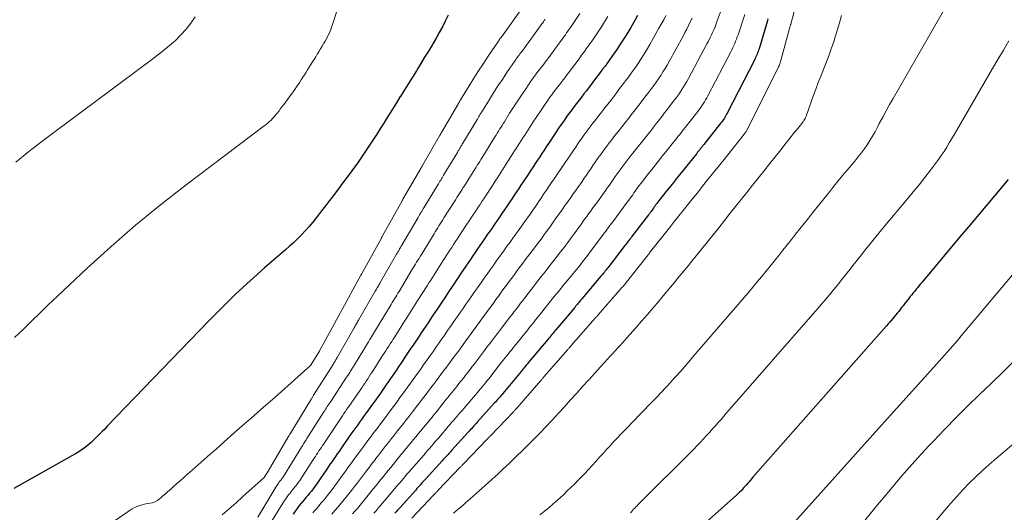
# Model space of a CAD drawing. Units: feet. Extents: x 1930000 to 1935027, y 560000 to 565009.
# Drawn here: x 1930772 to 1930877, y 561505 to 561558 of the extents above; entities that cross this region are included whole.
import ezdxf

# ---------------------------------------------------------------- set-up
doc = ezdxf.new("R2010")
doc.units = ezdxf.units.FT
doc.header["$LTSCALE"] = 100
doc.header["$MEASUREMENT"] = 0
doc.layers.add('CONTOUR INDEX', color=32, linetype='Continuous', lineweight=25)
doc.layers.add('CONTOUR INTERMEDIATE', color=40, linetype='Continuous', lineweight=15)

msp = doc.modelspace()

# ---------------------------------------------------------------- linework, layer by layer
at = {"layer": 'CONTOUR INDEX', "flags": 128}
for points, elevation in [([(1930817.74, 561558.87), (1930817.44, 561558.25), (1930817.13, 561557.63), (1930816.8, 561557.01), (1930816.46, 561556.41), (1930816.11, 561555.81), (1930816.03, 561555.67), (1930815.63, 561555.01), (1930815.23, 561554.35), (1930814.83, 561553.69), (1930814.42, 561553.03), (1930814.35, 561552.91), (1930813.92, 561552.22), (1930813.49, 561551.53), (1930813.06, 561550.84), (1930812.63, 561550.15), (1930812.61, 561550.12), (1930812.19, 561549.45), (1930811.77, 561548.78), (1930811.35, 561548.1), (1930810.93, 561547.43), (1930810.91, 561547.39), (1930810.49, 561546.74), (1930810.08, 561546.09), (1930809.66, 561545.44), (1930809.24, 561544.79), (1930808.81, 561544.14), (1930808.37, 561543.5), (1930807.93, 561542.87), (1930807.48, 561542.24), (1930807.33, 561542.04), (1930806.88, 561541.43), (1930806.42, 561540.82), (1930805.96, 561540.21), (1930805.5, 561539.6), (1930805.43, 561539.51), (1930805, 561538.95), (1930804.57, 561538.39), (1930804.15, 561537.83), (1930803.72, 561537.27), (1930803.59, 561537.1), (1930803.21, 561536.63), (1930802.83, 561536.17), (1930802.43, 561535.73), (1930802.03, 561535.29), (1930801.6, 561534.87), (1930801.17, 561534.45), (1930800.73, 561534.05), (1930800.29, 561533.65), (1930798.04, 561531.71), (1930796.49, 561530.33), (1930794.96, 561528.92), (1930793.48, 561527.47), (1930792.01, 561525.99), (1930781.15, 561514.68), (1930780.87, 561514.39), (1930780.6, 561514.11), (1930780.32, 561513.82), (1930780.04, 561513.54), (1930779.75, 561513.26), (1930779.46, 561512.99), (1930779.16, 561512.74), (1930778.85, 561512.49), (1930778.79, 561512.44), (1930778.44, 561512.19), (1930778.08, 561511.94), (1930777.72, 561511.71), (1930777.34, 561511.49), (1930771.1, 561507.98)], 1120), ([(1930838.1, 561558.86), (1930837.8, 561558.32), (1930837.36, 561557.57), (1930837.04, 561557.03), (1930836.72, 561556.5), (1930836.38, 561555.98), (1930836.05, 561555.46), (1930835.83, 561555.13), (1930835.59, 561554.78), (1930835.35, 561554.43), (1930835.1, 561554.08), (1930834.85, 561553.74), (1930834.6, 561553.4), (1930834.34, 561553.06), (1930834.09, 561552.72), (1930833.83, 561552.38), (1930833.38, 561551.77), (1930833.12, 561551.43), (1930832.86, 561551.09), (1930832.6, 561550.75), (1930832.34, 561550.41), (1930832.08, 561550.07), (1930831.81, 561549.73), (1930831.55, 561549.4), (1930831.29, 561549.06), (1930831.02, 561548.71), (1930830.77, 561548.37), (1930830.51, 561548.02), (1930830.27, 561547.67), (1930830.03, 561547.32), (1930829.69, 561546.83), (1930829.36, 561546.34), (1930829.03, 561545.85), (1930828.71, 561545.35), (1930828.53, 561545.08), (1930828.29, 561544.72), (1930828.06, 561544.36), (1930827.82, 561544), (1930827.59, 561543.64), (1930827.35, 561543.29), (1930827.11, 561542.93), (1930826.88, 561542.57), (1930826.64, 561542.21), (1930826.27, 561541.66), (1930826.04, 561541.3), (1930825.8, 561540.95), (1930825.57, 561540.59), (1930825.33, 561540.23), (1930825.09, 561539.87), (1930824.86, 561539.52), (1930824.62, 561539.16), (1930824.38, 561538.81), (1930824.03, 561538.29), (1930823.78, 561537.92), (1930823.52, 561537.55), (1930823.27, 561537.18), (1930823.01, 561536.81), (1930822.76, 561536.44), (1930822.5, 561536.07), (1930822.25, 561535.7), (1930821.99, 561535.34), (1930821.66, 561534.85), (1930821.4, 561534.48), (1930821.15, 561534.12), (1930820.89, 561533.75), (1930820.64, 561533.38), (1930820.39, 561533), (1930820.14, 561532.63), (1930819.89, 561532.26), (1930819.64, 561531.89), (1930819.09, 561531.08), (1930818.85, 561530.71), (1930818.6, 561530.34), (1930818.36, 561529.97), (1930818.11, 561529.6), (1930817.87, 561529.23), (1930817.62, 561528.86), (1930817.38, 561528.5), (1930817.13, 561528.13), (1930816.56, 561527.27), (1930816.32, 561526.91), (1930816.08, 561526.54), (1930815.84, 561526.18), (1930815.6, 561525.82), (1930815.36, 561525.45), (1930815.11, 561525.09), (1930814.87, 561524.73), (1930814.63, 561524.36), (1930813.98, 561523.39), (1930813.76, 561523.07), (1930813.54, 561522.75), (1930813.32, 561522.42), (1930813.11, 561522.1), (1930812.89, 561521.77), (1930812.67, 561521.45), (1930812.45, 561521.13), (1930812.23, 561520.8), (1930811.49, 561519.72), (1930811.28, 561519.4), (1930811.06, 561519.09), (1930810.85, 561518.78), (1930810.63, 561518.46), (1930810.41, 561518.15), (1930810.19, 561517.84), (1930809.97, 561517.53), (1930809.74, 561517.22), (1930808.87, 561516.01), (1930808.66, 561515.72), (1930808.46, 561515.43), (1930808.25, 561515.14), (1930808.04, 561514.85), (1930807.83, 561514.55), (1930807.63, 561514.26), (1930807.42, 561513.97), (1930807.21, 561513.68), (1930806.22, 561512.26), (1930806.04, 561511.99), (1930805.85, 561511.72), (1930805.66, 561511.45), (1930805.47, 561511.17), (1930805.28, 561510.9), (1930805.09, 561510.63), (1930804.91, 561510.36), (1930804.72, 561510.08), (1930803.61, 561508.46), (1930803.43, 561508.21), (1930803.25, 561507.96), (1930803.06, 561507.72), (1930802.87, 561507.48), (1930802.67, 561507.25), (1930802.48, 561507.01), (1930802.28, 561506.78), (1930802.09, 561506.54), (1930802, 561506.44), (1930801.77, 561506.15), (1930801.54, 561505.85), (1930801.32, 561505.55), (1930801.11, 561505.25)], 1100), ([(1930852.1, 561558.47), (1930852.06, 561558.33), (1930852.02, 561558.18), (1930851.14, 561555.27), (1930851.09, 561555.12), (1930851.04, 561554.98), (1930850.99, 561554.83), (1930850.93, 561554.68), (1930850.87, 561554.54), (1930850.81, 561554.4), (1930850.74, 561554.26), (1930850.68, 561554.12), (1930847.73, 561548.35), (1930847.65, 561548.22), (1930847.58, 561548.08), (1930847.5, 561547.95), (1930847.42, 561547.81), (1930847.33, 561547.68), (1930847.24, 561547.56), (1930847.15, 561547.43), (1930847.05, 561547.31), (1930845.22, 561544.98), (1930845.12, 561544.86), (1930845.03, 561544.74), (1930844.93, 561544.62), (1930844.83, 561544.5), (1930844.74, 561544.38), (1930844.64, 561544.26), (1930844.55, 561544.14), (1930844.45, 561544.02), (1930843.52, 561542.85), (1930842.96, 561542.15), (1930842.4, 561541.45), (1930841.84, 561540.75), (1930841.28, 561540.05), (1930840.34, 561538.87), (1930840.25, 561538.75), (1930840.16, 561538.63), (1930840.07, 561538.51), (1930839.98, 561538.38), (1930839.89, 561538.26), (1930839.8, 561538.13), (1930839.72, 561538.01), (1930839.63, 561537.89), (1930839.54, 561537.77), (1930839.46, 561537.66), (1930839.37, 561537.54), (1930839.28, 561537.42), (1930837.45, 561535.04), (1930837.36, 561534.92), (1930837.27, 561534.81), (1930837.18, 561534.69), (1930837.09, 561534.57), (1930837, 561534.46), (1930836.91, 561534.34), (1930836.82, 561534.22), (1930836.73, 561534.11), (1930834.9, 561531.73), (1930834.81, 561531.61), (1930834.72, 561531.49), (1930834.63, 561531.38), (1930834.54, 561531.26), (1930834.44, 561531.15), (1930834.35, 561531.04), (1930834.26, 561530.92), (1930834.16, 561530.81), (1930832.1, 561528.37), (1930832.01, 561528.26), (1930831.91, 561528.15), (1930831.82, 561528.03), (1930831.72, 561527.92), (1930831.63, 561527.81), (1930831.54, 561527.7), (1930831.44, 561527.58), (1930831.35, 561527.47), (1930829.33, 561525.06), (1930829.22, 561524.93), (1930829.11, 561524.8), (1930829, 561524.67), (1930828.89, 561524.54), (1930828.78, 561524.41), (1930828.67, 561524.27), (1930828.56, 561524.14), (1930828.45, 561524.01), (1930826.47, 561521.64), (1930826.36, 561521.51), (1930826.25, 561521.37), (1930826.14, 561521.24), (1930826.03, 561521.11), (1930825.92, 561520.98), (1930825.81, 561520.85), (1930825.7, 561520.71), (1930825.59, 561520.58), (1930823.63, 561518.22), (1930823.51, 561518.08), (1930823.4, 561517.95), (1930823.29, 561517.82), (1930823.17, 561517.68), (1930823.06, 561517.55), (1930822.94, 561517.42), (1930822.83, 561517.29), (1930822.71, 561517.16), (1930820.88, 561515.13), (1930820.76, 561515), (1930820.64, 561514.86), (1930820.52, 561514.73), (1930820.4, 561514.6), (1930820.28, 561514.46), (1930820.16, 561514.33), (1930820.04, 561514.2), (1930819.92, 561514.06), (1930818.12, 561512.08), (1930817.99, 561511.94), (1930817.86, 561511.8), (1930817.74, 561511.66), (1930817.61, 561511.52), (1930817.48, 561511.38), (1930817.35, 561511.24), (1930817.22, 561511.1), (1930817.1, 561510.96), (1930815.35, 561509.04), (1930815.21, 561508.89), (1930815.08, 561508.74), (1930814.94, 561508.59), (1930814.81, 561508.44), (1930814.67, 561508.29), (1930814.54, 561508.14), (1930814.4, 561507.99), (1930814.27, 561507.83), (1930812.59, 561505.97), (1930812.45, 561505.81), (1930812.31, 561505.65), (1930812.16, 561505.49), (1930812.02, 561505.33)], 1080), ([(1930877.89, 561541.2), (1930876.42, 561539.45), (1930875.49, 561538.35), (1930874.57, 561537.25), (1930873.65, 561536.14), (1930872.72, 561535.04), (1930868.66, 561530.19), (1930868.5, 561530), (1930868.34, 561529.81), (1930868.18, 561529.61), (1930868.02, 561529.41), (1930867.86, 561529.22), (1930867.71, 561529.02), (1930867.55, 561528.82), (1930867.39, 561528.62), (1930867.23, 561528.42), (1930867.08, 561528.23), (1930866.92, 561528.03), (1930866.76, 561527.83), (1930866.61, 561527.63), (1930866.45, 561527.44), (1930866.29, 561527.24), (1930866.14, 561527.04), (1930865.98, 561526.85), (1930865.82, 561526.65), (1930865.66, 561526.46), (1930865.5, 561526.26), (1930865.34, 561526.07), (1930865.18, 561525.88), (1930865.01, 561525.68), (1930864.84, 561525.49), (1930850.49, 561509.2), (1930850.35, 561509.04), (1930850.22, 561508.88), (1930850.08, 561508.72), (1930849.94, 561508.56), (1930849.8, 561508.4), (1930849.66, 561508.25), (1930849.52, 561508.09), (1930849.38, 561507.94), (1930849.36, 561507.92), (1930849.21, 561507.75), (1930849.05, 561507.59), (1930848.89, 561507.44), (1930848.73, 561507.29), (1930844.82, 561503.79)], 1060)]:
    msp.add_lwpolyline(points, dxfattribs=dict(at, elevation=elevation))
at = {"layer": 'CONTOUR INTERMEDIATE', "flags": 128}
for points, elevation in [([(1930811.82, 561577.86), (1930805.33, 561557.86), (1930805.24, 561557.6), (1930805.14, 561557.34), (1930805.04, 561557.09), (1930804.93, 561556.84), (1930804.81, 561556.59), (1930804.68, 561556.34), (1930804.55, 561556.1), (1930804.41, 561555.86), (1930804.38, 561555.8), (1930804.22, 561555.53), (1930804.06, 561555.27), (1930803.89, 561555), (1930803.73, 561554.74), (1930803.7, 561554.69), (1930803.53, 561554.41), (1930803.35, 561554.13), (1930803.18, 561553.86), (1930803.01, 561553.58), (1930802.83, 561553.29), (1930802.66, 561553.02), (1930802.49, 561552.75), (1930802.32, 561552.48), (1930802.15, 561552.2), (1930801.98, 561551.94), (1930801.81, 561551.68), (1930801.64, 561551.42), (1930801.47, 561551.16), (1930801.29, 561550.9), (1930801.11, 561550.64), (1930800.93, 561550.39), (1930800.87, 561550.31), (1930800.69, 561550.06), (1930800.5, 561549.81), (1930800.32, 561549.57), (1930800.13, 561549.32), (1930800.11, 561549.29), (1930799.93, 561549.06), (1930799.76, 561548.84), (1930799.59, 561548.61), (1930799.41, 561548.39), (1930799.36, 561548.31), (1930799.21, 561548.13), (1930799.06, 561547.95), (1930798.9, 561547.77), (1930798.73, 561547.6), (1930798.56, 561547.44), (1930798.38, 561547.28), (1930798.2, 561547.13), (1930798.01, 561546.98), (1930789.61, 561540.64), (1930786.87, 561538.5), (1930784.17, 561536.3), (1930781.55, 561534.01), (1930778.98, 561531.67), (1930775.77, 561528.65), (1930774.84, 561527.77), (1930773.92, 561526.89), (1930773.01, 561526), (1930772.1, 561525.1), (1930771.18, 561524.22)], 1124), ([(1930855.53, 561561.59), (1930854.54, 561557.92), (1930854.52, 561557.86), (1930854.51, 561557.8), (1930854.49, 561557.74), (1930854.47, 561557.68), (1930854.46, 561557.62), (1930854.44, 561557.56), (1930854.42, 561557.5), (1930854.41, 561557.44), (1930853.41, 561553.76), (1930853.39, 561553.7), (1930853.37, 561553.64), (1930853.35, 561553.58), (1930853.33, 561553.52), (1930853.31, 561553.46), (1930853.28, 561553.4), (1930853.25, 561553.35), (1930853.23, 561553.29), (1930849.82, 561546.5), (1930849.8, 561546.44), (1930849.76, 561546.39), (1930849.73, 561546.33), (1930849.7, 561546.28), (1930849.67, 561546.23), (1930849.63, 561546.18), (1930849.59, 561546.12), (1930849.55, 561546.08), (1930847.24, 561543.17), (1930847.2, 561543.13), (1930847.16, 561543.08), (1930847.12, 561543.03), (1930847.08, 561542.98), (1930847.04, 561542.94), (1930847, 561542.89), (1930846.97, 561542.84), (1930846.93, 561542.79), (1930845.62, 561541.16), (1930845.07, 561540.48), (1930844.52, 561539.79), (1930843.97, 561539.11), (1930843.42, 561538.42), (1930842.1, 561536.78), (1930842.06, 561536.74), (1930842.03, 561536.69), (1930841.99, 561536.64), (1930841.96, 561536.59), (1930841.92, 561536.54), (1930841.89, 561536.49), (1930841.85, 561536.45), (1930841.82, 561536.4), (1930841.79, 561536.35), (1930841.75, 561536.31), (1930841.72, 561536.26), (1930841.68, 561536.21), (1930839.36, 561533.28), (1930839.33, 561533.24), (1930839.29, 561533.19), (1930839.25, 561533.15), (1930839.22, 561533.1), (1930839.18, 561533.06), (1930839.15, 561533.01), (1930839.11, 561532.97), (1930839.08, 561532.92), (1930836.75, 561529.99), (1930836.72, 561529.94), (1930836.68, 561529.9), (1930836.65, 561529.85), (1930836.61, 561529.81), (1930836.57, 561529.77), (1930836.54, 561529.72), (1930836.5, 561529.68), (1930836.46, 561529.64), (1930833.86, 561526.66), (1930833.82, 561526.62), (1930833.78, 561526.57), (1930833.74, 561526.53), (1930833.71, 561526.49), (1930833.67, 561526.44), (1930833.63, 561526.4), (1930833.59, 561526.36), (1930833.55, 561526.32), (1930830.97, 561523.35), (1930830.92, 561523.3), (1930830.88, 561523.25), (1930830.84, 561523.2), (1930830.79, 561523.15), (1930830.75, 561523.1), (1930830.71, 561523.05), (1930830.66, 561523), (1930830.62, 561522.95), (1930828.04, 561519.99), (1930828, 561519.94), (1930827.96, 561519.89), (1930827.91, 561519.84), (1930827.87, 561519.79), (1930827.82, 561519.74), (1930827.78, 561519.69), (1930827.74, 561519.64), (1930827.69, 561519.59), (1930825.13, 561516.64), (1930825.08, 561516.59), (1930825.04, 561516.54), (1930824.99, 561516.49), (1930824.95, 561516.44), (1930824.9, 561516.39), (1930824.86, 561516.34), (1930824.81, 561516.29), (1930824.76, 561516.24), (1930822.31, 561513.67), (1930822.26, 561513.62), (1930822.21, 561513.57), (1930822.16, 561513.52), (1930822.11, 561513.47), (1930822.06, 561513.41), (1930822.01, 561513.36), (1930821.96, 561513.31), (1930821.91, 561513.26), (1930819.48, 561510.72), (1930819.43, 561510.67), (1930819.38, 561510.61), (1930819.32, 561510.56), (1930819.27, 561510.5), (1930819.22, 561510.44), (1930819.16, 561510.39), (1930819.11, 561510.33), (1930819.05, 561510.28), (1930816.66, 561507.77), (1930816.6, 561507.71), (1930816.54, 561507.65), (1930816.48, 561507.59), (1930816.42, 561507.53), (1930816.36, 561507.47), (1930816.31, 561507.41), (1930816.25, 561507.34), (1930816.19, 561507.28), (1930813.85, 561504.81)], 1076), ([(1930872.05, 561561.3), (1930865.54, 561549.93), (1930865.16, 561549.26), (1930864.79, 561548.58), (1930864.42, 561547.9), (1930864.06, 561547.22), (1930863.86, 561546.83), (1930863.6, 561546.34), (1930863.33, 561545.87), (1930863.04, 561545.4), (1930862.74, 561544.94), (1930862.42, 561544.49), (1930862.1, 561544.05), (1930861.76, 561543.62), (1930861.42, 561543.19), (1930860.59, 561542.2), (1930860.12, 561541.63), (1930859.65, 561541.06), (1930859.19, 561540.49), (1930858.73, 561539.92), (1930858.27, 561539.34), (1930857.81, 561538.77), (1930857.35, 561538.19), (1930856.9, 561537.62), (1930856.44, 561537.04), (1930855.98, 561536.47), (1930855.53, 561535.9), (1930855.07, 561535.32), (1930854.62, 561534.75), (1930854.16, 561534.18), (1930853.71, 561533.6), (1930853.26, 561533.03), (1930852.8, 561532.46), (1930852.34, 561531.89), (1930851.88, 561531.33), (1930851.42, 561530.76), (1930850.95, 561530.2), (1930850.48, 561529.63), (1930850, 561529.08), (1930849.53, 561528.52), (1930845.42, 561523.75), (1930844.96, 561523.22), (1930844.5, 561522.69), (1930844.04, 561522.15), (1930843.59, 561521.61), (1930843.13, 561521.08), (1930842.66, 561520.55), (1930842.19, 561520.02), (1930841.72, 561519.5), (1930841.66, 561519.43), (1930841.15, 561518.87), (1930840.64, 561518.32), (1930840.13, 561517.78), (1930839.61, 561517.24), (1930837.46, 561515.03), (1930837.07, 561514.63), (1930836.68, 561514.23), (1930836.29, 561513.82), (1930835.91, 561513.41), (1930835.52, 561513), (1930835.14, 561512.58), (1930834.77, 561512.17), (1930834.39, 561511.75), (1930834.37, 561511.73), (1930833.99, 561511.31), (1930833.61, 561510.89), (1930833.22, 561510.47), (1930832.83, 561510.05), (1930832.78, 561509.99), (1930832.42, 561509.6), (1930832.05, 561509.22), (1930831.68, 561508.84), (1930831.31, 561508.47), (1930830.93, 561508.1), (1930830.55, 561507.73), (1930830.17, 561507.36), (1930829.78, 561507), (1930829.37, 561506.62), (1930828.97, 561506.26), (1930828.56, 561505.92), (1930828.14, 561505.58), (1930828.07, 561505.52), (1930827.61, 561505.16)], 1068), ([(1930825.74, 561559.7), (1930823.54, 561556.61), (1930823.5, 561556.57), (1930823.47, 561556.53), (1930823.44, 561556.49), (1930823.41, 561556.45), (1930823.38, 561556.4), (1930823.35, 561556.36), (1930823.31, 561556.32), (1930823.28, 561556.28), (1930823.25, 561556.23), (1930823.22, 561556.19), (1930823.19, 561556.15), (1930823.16, 561556.1), (1930822.06, 561554.49), (1930821.54, 561553.7), (1930821.02, 561552.91), (1930820.51, 561552.1), (1930820.01, 561551.3), (1930819.08, 561549.77), (1930819.05, 561549.72), (1930819.02, 561549.68), (1930819, 561549.63), (1930818.97, 561549.58), (1930818.94, 561549.53), (1930818.91, 561549.49), (1930818.89, 561549.44), (1930818.86, 561549.39), (1930817.05, 561546.27), (1930817.02, 561546.23), (1930817, 561546.18), (1930816.97, 561546.13), (1930816.94, 561546.09), (1930816.92, 561546.04), (1930816.89, 561546), (1930816.87, 561545.95), (1930816.84, 561545.91), (1930815.04, 561542.78), (1930815.01, 561542.73), (1930814.98, 561542.68), (1930814.96, 561542.64), (1930814.93, 561542.59), (1930814.9, 561542.54), (1930814.87, 561542.5), (1930814.85, 561542.45), (1930814.82, 561542.41), (1930813, 561539.27), (1930812.97, 561539.23), (1930812.95, 561539.18), (1930812.92, 561539.14), (1930812.9, 561539.09), (1930812.87, 561539.05), (1930812.85, 561539), (1930812.82, 561538.96), (1930812.8, 561538.91), (1930810.7, 561535.15), (1930810.69, 561535.13), (1930810.68, 561535.11), (1930810.67, 561535.09), (1930810.66, 561535.07), (1930810.62, 561535), (1930810.61, 561534.98), (1930810.6, 561534.96), (1930810.59, 561534.94), (1930810.58, 561534.92), (1930808.44, 561531.05), (1930808.38, 561530.94), (1930806.18, 561526.92), (1930806.14, 561526.84), (1930803.95, 561522.81), (1930803.93, 561522.76), (1930802.98, 561521.2), (1930799.16, 561517.83), (1930797.9, 561516.71), (1930796.63, 561515.6), (1930795.36, 561514.48), (1930794.09, 561513.36), (1930792.86, 561512.27), (1930792.21, 561511.69), (1930791.56, 561511.12), (1930790.91, 561510.54), (1930790.26, 561509.97), (1930789.75, 561509.52), (1930789.35, 561509.17), (1930788.96, 561508.82), (1930788.57, 561508.48), (1930788.17, 561508.13), (1930787.92, 561507.9), (1930787.65, 561507.66), (1930787.38, 561507.43), (1930787.12, 561507.19), (1930786.85, 561506.96), (1930786.76, 561506.88), (1930786.53, 561506.71), (1930786.28, 561506.57), (1930786.01, 561506.47), (1930785.73, 561506.41), (1930785.72, 561506.41), (1930785.43, 561506.37), (1930785.15, 561506.31), (1930784.88, 561506.24), (1930784.6, 561506.16), (1930784.34, 561506.06), (1930784.08, 561505.94), (1930783.83, 561505.81), (1930783.59, 561505.65), (1930781.76, 561504.4)], 1116), ([(1930847.18, 561559.7), (1930846.66, 561558.26), (1930846.55, 561557.94), (1930846.42, 561557.63), (1930846.29, 561557.31), (1930846.15, 561557), (1930846.01, 561556.7), (1930845.86, 561556.39), (1930845.7, 561556.09), (1930845.55, 561555.79), (1930843.55, 561552.06), (1930843.39, 561551.76), (1930843.22, 561551.46), (1930843.04, 561551.17), (1930842.86, 561550.88), (1930842.67, 561550.59), (1930842.48, 561550.31), (1930842.27, 561550.03), (1930842.07, 561549.76), (1930841.17, 561548.6), (1930840.96, 561548.33), (1930840.76, 561548.06), (1930840.55, 561547.8), (1930840.34, 561547.53), (1930840.13, 561547.26), (1930839.92, 561546.99), (1930839.72, 561546.72), (1930839.51, 561546.46), (1930839.05, 561545.88), (1930838.61, 561545.32), (1930838.17, 561544.76), (1930837.72, 561544.21), (1930837.28, 561543.65), (1930836.82, 561543.06), (1930836.61, 561542.79), (1930836.4, 561542.52), (1930836.21, 561542.25), (1930836.01, 561541.97), (1930836, 561541.95), (1930835.81, 561541.69), (1930835.62, 561541.42), (1930835.44, 561541.15), (1930835.25, 561540.88), (1930835.07, 561540.61), (1930834.88, 561540.35), (1930834.69, 561540.08), (1930834.5, 561539.82), (1930833.6, 561538.57), (1930833.41, 561538.31), (1930833.22, 561538.05), (1930833.03, 561537.78), (1930832.84, 561537.52), (1930832.65, 561537.25), (1930832.45, 561536.99), (1930832.26, 561536.73), (1930832.07, 561536.46), (1930831.17, 561535.22), (1930830.98, 561534.96), (1930830.79, 561534.69), (1930830.59, 561534.43), (1930830.4, 561534.17), (1930830.2, 561533.91), (1930830, 561533.65), (1930829.8, 561533.39), (1930829.6, 561533.14), (1930828.57, 561531.82), (1930828.37, 561531.56), (1930828.17, 561531.3), (1930827.97, 561531.04), (1930827.76, 561530.79), (1930827.56, 561530.53), (1930827.36, 561530.27), (1930827.16, 561530.02), (1930826.96, 561529.76), (1930826, 561528.51), (1930825.77, 561528.21), (1930825.54, 561527.91), (1930825.31, 561527.61), (1930825.08, 561527.31), (1930824.85, 561527.01), (1930824.62, 561526.71), (1930824.39, 561526.41), (1930824.16, 561526.11), (1930823.28, 561524.96), (1930823.05, 561524.66), (1930822.82, 561524.35), (1930822.59, 561524.05), (1930822.36, 561523.75), (1930822.12, 561523.44), (1930821.89, 561523.14), (1930821.66, 561522.83), (1930821.43, 561522.53), (1930820.58, 561521.4), (1930820.34, 561521.1), (1930820.11, 561520.79), (1930819.87, 561520.48), (1930819.63, 561520.18), (1930819.39, 561519.87), (1930819.15, 561519.57), (1930818.91, 561519.27), (1930818.67, 561518.96), (1930817.97, 561518.09), (1930817.72, 561517.79), (1930817.48, 561517.48), (1930817.23, 561517.17), (1930816.98, 561516.86), (1930816.74, 561516.56), (1930816.49, 561516.25), (1930816.24, 561515.94), (1930815.99, 561515.64), (1930815.34, 561514.84), (1930815.08, 561514.52), (1930814.82, 561514.2), (1930814.55, 561513.88), (1930814.29, 561513.56), (1930814.03, 561513.25), (1930813.77, 561512.93), (1930813.5, 561512.61), (1930813.24, 561512.29), (1930812.67, 561511.6), (1930812.4, 561511.26), (1930812.12, 561510.93), (1930811.85, 561510.59), (1930811.58, 561510.25), (1930811.3, 561509.92), (1930811.03, 561509.58), (1930810.76, 561509.24), (1930810.48, 561508.91), (1930810.02, 561508.33), (1930809.74, 561507.98), (1930809.45, 561507.62), (1930809.16, 561507.27), (1930808.88, 561506.91), (1930808.59, 561506.56), (1930808.3, 561506.21), (1930808, 561505.86), (1930807.7, 561505.52), (1930807.48, 561505.28)], 1088), ([(1930790.57, 561558.7), (1930790.11, 561558.01), (1930789.61, 561557.36), (1930789.05, 561556.75), (1930788.46, 561556.17), (1930787.83, 561555.62), (1930787.2, 561555.09), (1930786.55, 561554.57), (1930785.88, 561554.07), (1930775.54, 561546.39), (1930774.12, 561545.31), (1930772.72, 561544.21), (1930771.34, 561543.07)], 1128), ([(1930831.91, 561559.07), (1930830.88, 561557.55), (1930830.75, 561557.36), (1930830.61, 561557.16), (1930830.47, 561556.97), (1930830.34, 561556.78), (1930830.2, 561556.59), (1930830.06, 561556.4), (1930829.92, 561556.21), (1930829.78, 561556.02), (1930828.45, 561554.2), (1930828.31, 561554), (1930828.16, 561553.81), (1930828.02, 561553.62), (1930827.87, 561553.43), (1930827.73, 561553.24), (1930827.58, 561553.05), (1930827.43, 561552.86), (1930827.29, 561552.67), (1930827.14, 561552.47), (1930827, 561552.28), (1930826.86, 561552.08), (1930826.72, 561551.88), (1930826.05, 561550.9), (1930825.62, 561550.27), (1930825.19, 561549.62), (1930824.77, 561548.98), (1930824.36, 561548.33), (1930823.79, 561547.43), (1930823.66, 561547.23), (1930823.54, 561547.02), (1930823.41, 561546.82), (1930823.28, 561546.61), (1930823.15, 561546.41), (1930823.02, 561546.2), (1930822.9, 561545.99), (1930822.77, 561545.79), (1930821.64, 561543.98), (1930821.52, 561543.77), (1930821.39, 561543.57), (1930821.26, 561543.36), (1930821.14, 561543.16), (1930821.01, 561542.95), (1930820.88, 561542.75), (1930820.76, 561542.55), (1930820.63, 561542.34), (1930819.51, 561540.55), (1930819.37, 561540.34), (1930819.24, 561540.12), (1930819.11, 561539.91), (1930818.97, 561539.7), (1930818.84, 561539.49), (1930818.7, 561539.28), (1930818.57, 561539.06), (1930818.43, 561538.85), (1930817.3, 561537.08), (1930817.17, 561536.87), (1930817.03, 561536.66), (1930816.9, 561536.45), (1930816.77, 561536.23), (1930816.63, 561536.02), (1930816.5, 561535.81), (1930816.37, 561535.6), (1930816.24, 561535.38), (1930814.88, 561533.15), (1930814.75, 561532.94), (1930814.63, 561532.73), (1930814.5, 561532.53), (1930814.37, 561532.32), (1930814.25, 561532.11), (1930814.12, 561531.9), (1930813.99, 561531.7), (1930813.87, 561531.49), (1930812.48, 561529.19), (1930812.36, 561528.99), (1930812.24, 561528.79), (1930812.12, 561528.59), (1930811.99, 561528.39), (1930811.87, 561528.19), (1930811.75, 561527.99), (1930811.63, 561527.79), (1930811.51, 561527.58), (1930810.06, 561525.19), (1930809.95, 561525.02), (1930809.85, 561524.84), (1930809.74, 561524.66), (1930809.63, 561524.49), (1930809.52, 561524.31), (1930809.42, 561524.13), (1930809.31, 561523.96), (1930809.2, 561523.78), (1930807.7, 561521.29), (1930807.6, 561521.12), (1930807.49, 561520.96), (1930807.39, 561520.79), (1930807.28, 561520.62), (1930807.18, 561520.46), (1930807.07, 561520.29), (1930806.96, 561520.12), (1930806.85, 561519.96), (1930805.14, 561517.36), (1930805.05, 561517.22), (1930804.96, 561517.08), (1930804.86, 561516.94), (1930804.77, 561516.8), (1930804.68, 561516.65), (1930804.59, 561516.51), (1930804.5, 561516.37), (1930804.41, 561516.23), (1930802.58, 561513.36), (1930802.51, 561513.24), (1930802.44, 561513.12), (1930802.37, 561513.01), (1930802.29, 561512.89), (1930802.22, 561512.78), (1930802.15, 561512.66), (1930802.07, 561512.55), (1930802, 561512.43), (1930800.06, 561509.28), (1930800, 561509.19), (1930799.94, 561509.11), (1930799.88, 561509.02), (1930799.82, 561508.94), (1930799.75, 561508.86), (1930799.69, 561508.78), (1930799.62, 561508.7), (1930799.56, 561508.61), (1930799.53, 561508.57), (1930799.45, 561508.47), (1930799.38, 561508.37), (1930799.31, 561508.26), (1930799.24, 561508.15), (1930797.33, 561504.91)], 1108), ([(1930834.91, 561558.73), (1930834.56, 561558.18), (1930834.21, 561557.63), (1930833.85, 561557.09), (1930833.35, 561556.34), (1930833.17, 561556.07), (1930832.98, 561555.79), (1930832.79, 561555.53), (1930832.59, 561555.26), (1930832.4, 561554.99), (1930832.2, 561554.73), (1930832, 561554.46), (1930831.81, 561554.2), (1930830.91, 561552.98), (1930830.71, 561552.72), (1930830.51, 561552.45), (1930830.31, 561552.18), (1930830.11, 561551.92), (1930829.9, 561551.65), (1930829.7, 561551.39), (1930829.49, 561551.13), (1930829.29, 561550.86), (1930829.08, 561550.59), (1930828.88, 561550.32), (1930828.69, 561550.05), (1930828.49, 561549.77), (1930828.04, 561549.11), (1930827.66, 561548.55), (1930827.28, 561547.98), (1930826.9, 561547.41), (1930826.53, 561546.84), (1930826.16, 561546.26), (1930825.98, 561545.98), (1930825.79, 561545.69), (1930825.61, 561545.41), (1930825.43, 561545.13), (1930825.25, 561544.85), (1930825.07, 561544.56), (1930824.89, 561544.28), (1930824.71, 561544), (1930823.96, 561542.82), (1930823.77, 561542.54), (1930823.59, 561542.26), (1930823.41, 561541.98), (1930823.23, 561541.69), (1930823.05, 561541.41), (1930822.87, 561541.13), (1930822.69, 561540.85), (1930822.51, 561540.57), (1930821.76, 561539.42), (1930821.57, 561539.13), (1930821.38, 561538.84), (1930821.19, 561538.54), (1930820.99, 561538.25), (1930820.8, 561537.96), (1930820.61, 561537.67), (1930820.41, 561537.38), (1930820.22, 561537.09), (1930819.47, 561535.97), (1930819.28, 561535.68), (1930819.09, 561535.39), (1930818.9, 561535.1), (1930818.71, 561534.8), (1930818.51, 561534.51), (1930818.32, 561534.22), (1930818.14, 561533.92), (1930817.95, 561533.63), (1930816.98, 561532.12), (1930816.8, 561531.83), (1930816.61, 561531.54), (1930816.43, 561531.25), (1930816.24, 561530.96), (1930816.06, 561530.67), (1930815.88, 561530.38), (1930815.69, 561530.09), (1930815.51, 561529.8), (1930814.51, 561528.24), (1930814.33, 561527.95), (1930814.15, 561527.67), (1930813.97, 561527.39), (1930813.79, 561527.1), (1930813.62, 561526.82), (1930813.44, 561526.53), (1930813.26, 561526.25), (1930813.08, 561525.97), (1930812.01, 561524.3), (1930811.85, 561524.05), (1930811.69, 561523.79), (1930811.53, 561523.54), (1930811.37, 561523.29), (1930811.21, 561523.04), (1930811.05, 561522.79), (1930810.88, 561522.54), (1930810.72, 561522.28), (1930809.59, 561520.51), (1930809.43, 561520.27), (1930809.27, 561520.03), (1930809.11, 561519.78), (1930808.95, 561519.54), (1930808.79, 561519.3), (1930808.63, 561519.06), (1930808.47, 561518.82), (1930808.31, 561518.58), (1930807, 561516.69), (1930806.85, 561516.47), (1930806.7, 561516.25), (1930806.55, 561516.04), (1930806.41, 561515.82), (1930806.26, 561515.6), (1930806.11, 561515.38), (1930805.97, 561515.17), (1930805.82, 561514.95), (1930804.4, 561512.81), (1930804.27, 561512.62), (1930804.14, 561512.42), (1930804.01, 561512.23), (1930803.88, 561512.03), (1930803.75, 561511.84), (1930803.62, 561511.64), (1930803.5, 561511.45), (1930803.37, 561511.25), (1930801.82, 561508.87), (1930801.71, 561508.7), (1930801.59, 561508.54), (1930801.47, 561508.37), (1930801.34, 561508.21), (1930801.21, 561508.05), (1930801.08, 561507.9), (1930800.95, 561507.74), (1930800.83, 561507.58), (1930800.77, 561507.5), (1930800.61, 561507.31), (1930800.46, 561507.1), (1930800.32, 561506.9), (1930800.19, 561506.69), (1930798.71, 561504.35)], 1104), ([(1930841.14, 561558.85), (1930840.9, 561558.39), (1930840.64, 561557.93), (1930840.39, 561557.47), (1930839.41, 561555.74), (1930839.15, 561555.28), (1930838.88, 561554.83), (1930838.6, 561554.38), (1930838.31, 561553.93), (1930838.3, 561553.91), (1930838.01, 561553.48), (1930837.72, 561553.06), (1930837.42, 561552.64), (1930837.11, 561552.22), (1930836.8, 561551.81), (1930836.48, 561551.39), (1930836.17, 561550.98), (1930835.86, 561550.57), (1930835.53, 561550.14), (1930835.21, 561549.72), (1930834.89, 561549.31), (1930834.57, 561548.9), (1930834.25, 561548.49), (1930833.93, 561548.08), (1930833.61, 561547.67), (1930833.29, 561547.26), (1930832.96, 561546.83), (1930832.65, 561546.42), (1930832.34, 561545.99), (1930832.04, 561545.56), (1930832.02, 561545.53), (1930831.73, 561545.12), (1930831.45, 561544.7), (1930831.17, 561544.28), (1930830.89, 561543.87), (1930830.61, 561543.45), (1930830.33, 561543.03), (1930830.05, 561542.61), (1930829.76, 561542.19), (1930829.72, 561542.13), (1930829.44, 561541.72), (1930829.15, 561541.3), (1930828.87, 561540.88), (1930828.58, 561540.46), (1930828.3, 561540.05), (1930828.01, 561539.63), (1930827.73, 561539.21), (1930827.45, 561538.8), (1930827.41, 561538.74), (1930827.12, 561538.32), (1930826.84, 561537.91), (1930826.55, 561537.49), (1930826.26, 561537.08), (1930825.97, 561536.66), (1930825.68, 561536.25), (1930825.38, 561535.84), (1930825.09, 561535.43), (1930824.99, 561535.3), (1930824.69, 561534.89), (1930824.4, 561534.48), (1930824.1, 561534.07), (1930823.8, 561533.66), (1930823.51, 561533.25), (1930823.21, 561532.84), (1930822.92, 561532.43), (1930822.63, 561532.02), (1930822.58, 561531.95), (1930822.26, 561531.5), (1930821.94, 561531.05), (1930821.63, 561530.61), (1930821.32, 561530.16), (1930821.22, 561530.02), (1930820.91, 561529.58), (1930820.6, 561529.13), (1930820.29, 561528.69), (1930819.98, 561528.25), (1930819.67, 561527.8), (1930819.36, 561527.36), (1930819.05, 561526.91), (1930818.74, 561526.47), (1930818.62, 561526.29), (1930818.31, 561525.85), (1930818.01, 561525.41), (1930817.7, 561524.97), (1930817.4, 561524.53), (1930817.09, 561524.09), (1930816.78, 561523.65), (1930816.48, 561523.21), (1930816.17, 561522.77), (1930815.96, 561522.48), (1930815.68, 561522.09), (1930815.4, 561521.69), (1930815.12, 561521.3), (1930814.84, 561520.91), (1930814.56, 561520.51), (1930814.28, 561520.12), (1930814, 561519.73), (1930813.71, 561519.33), (1930813.42, 561518.92), (1930813.14, 561518.53), (1930812.86, 561518.15), (1930812.58, 561517.76), (1930812.3, 561517.38), (1930812.02, 561517), (1930811.74, 561516.62), (1930811.45, 561516.24), (1930811.17, 561515.86), (1930810.76, 561515.32), (1930810.49, 561514.96), (1930810.22, 561514.6), (1930809.94, 561514.24), (1930809.67, 561513.87), (1930809.4, 561513.51), (1930809.13, 561513.14), (1930808.86, 561512.78), (1930808.59, 561512.41), (1930808.07, 561511.7), (1930807.82, 561511.36), (1930807.56, 561511.01), (1930807.31, 561510.66), (1930807.06, 561510.32), (1930806.81, 561509.97), (1930806.55, 561509.62), (1930806.3, 561509.27), (1930806.05, 561508.93), (1930805.41, 561508.04), (1930805.17, 561507.71), (1930804.92, 561507.38), (1930804.66, 561507.07), (1930804.4, 561506.75), (1930804.13, 561506.44), (1930803.87, 561506.13), (1930803.6, 561505.82), (1930803.34, 561505.51), (1930803.23, 561505.38)], 1096), ([(1930843.95, 561558.55), (1930843.76, 561558.16), (1930843.57, 561557.77), (1930843.38, 561557.39), (1930843.18, 561557.01), (1930842.98, 561556.63), (1930841.48, 561553.9), (1930841.27, 561553.52), (1930841.05, 561553.14), (1930840.82, 561552.77), (1930840.59, 561552.41), (1930840.34, 561552.04), (1930840.1, 561551.68), (1930839.84, 561551.33), (1930839.58, 561550.98), (1930839.15, 561550.41), (1930838.88, 561550.07), (1930838.62, 561549.73), (1930838.36, 561549.38), (1930838.1, 561549.04), (1930837.83, 561548.7), (1930837.57, 561548.36), (1930837.3, 561548.02), (1930837.04, 561547.68), (1930836.81, 561547.39), (1930836.43, 561546.9), (1930836.05, 561546.42), (1930835.67, 561545.94), (1930835.29, 561545.45), (1930835.05, 561545.15), (1930834.79, 561544.81), (1930834.53, 561544.47), (1930834.28, 561544.12), (1930834.03, 561543.77), (1930834.01, 561543.74), (1930833.77, 561543.4), (1930833.54, 561543.06), (1930833.3, 561542.72), (1930833.07, 561542.37), (1930832.84, 561542.03), (1930832.6, 561541.69), (1930832.37, 561541.35), (1930832.13, 561541.01), (1930831.67, 561540.35), (1930831.43, 561540.01), (1930831.19, 561539.67), (1930830.95, 561539.33), (1930830.71, 561538.99), (1930830.47, 561538.65), (1930830.23, 561538.31), (1930829.99, 561537.97), (1930829.75, 561537.63), (1930829.29, 561536.98), (1930829.05, 561536.64), (1930828.81, 561536.3), (1930828.57, 561535.96), (1930828.33, 561535.63), (1930828.08, 561535.29), (1930827.84, 561534.95), (1930827.59, 561534.62), (1930827.34, 561534.29), (1930826.78, 561533.55), (1930826.53, 561533.22), (1930826.28, 561532.89), (1930826.03, 561532.56), (1930825.78, 561532.22), (1930825.53, 561531.89), (1930825.28, 561531.56), (1930825.04, 561531.23), (1930824.79, 561530.89), (1930824.32, 561530.26), (1930824.03, 561529.87), (1930823.75, 561529.48), (1930823.46, 561529.09), (1930823.18, 561528.7), (1930822.89, 561528.32), (1930822.61, 561527.93), (1930822.32, 561527.54), (1930822.04, 561527.15), (1930821.67, 561526.64), (1930821.38, 561526.24), (1930821.09, 561525.85), (1930820.81, 561525.46), (1930820.52, 561525.06), (1930820.23, 561524.67), (1930819.95, 561524.28), (1930819.66, 561523.88), (1930819.37, 561523.49), (1930819.03, 561523.01), (1930818.74, 561522.61), (1930818.45, 561522.22), (1930818.16, 561521.82), (1930817.86, 561521.42), (1930817.57, 561521.03), (1930817.27, 561520.63), (1930816.98, 561520.24), (1930816.68, 561519.85), (1930816.49, 561519.59), (1930816.18, 561519.19), (1930815.88, 561518.8), (1930815.58, 561518.4), (1930815.28, 561518), (1930814.97, 561517.6), (1930814.67, 561517.2), (1930814.37, 561516.81), (1930814.06, 561516.41), (1930813.92, 561516.23), (1930813.6, 561515.82), (1930813.28, 561515.41), (1930812.96, 561515), (1930812.63, 561514.59), (1930812.31, 561514.18), (1930811.99, 561513.77), (1930811.66, 561513.36), (1930811.34, 561512.94), (1930811.31, 561512.9), (1930810.97, 561512.46), (1930810.63, 561512.03), (1930810.3, 561511.6), (1930809.96, 561511.17), (1930809.94, 561511.13), (1930809.61, 561510.72), (1930809.29, 561510.3), (1930808.97, 561509.88), (1930808.65, 561509.46), (1930808.33, 561509.04), (1930808.01, 561508.62), (1930807.69, 561508.2), (1930807.37, 561507.78), (1930807.23, 561507.6), (1930806.92, 561507.2), (1930806.6, 561506.8), (1930806.27, 561506.41), (1930805.94, 561506.02), (1930805.6, 561505.63), (1930805.26, 561505.25)], 1092), ([(1930849.61, 561558.94), (1930848.89, 561556.77), (1930848.81, 561556.54), (1930848.73, 561556.31), (1930848.63, 561556.07), (1930848.54, 561555.85), (1930848.44, 561555.62), (1930848.34, 561555.39), (1930848.23, 561555.17), (1930848.11, 561554.95), (1930845.64, 561550.21), (1930845.52, 561549.99), (1930845.4, 561549.77), (1930845.27, 561549.56), (1930845.14, 561549.35), (1930845, 561549.14), (1930844.86, 561548.93), (1930844.71, 561548.73), (1930844.56, 561548.53), (1930843.2, 561546.79), (1930843.04, 561546.6), (1930842.89, 561546.4), (1930842.74, 561546.21), (1930842.59, 561546.01), (1930842.43, 561545.82), (1930842.28, 561545.63), (1930842.13, 561545.43), (1930841.97, 561545.24), (1930841.28, 561544.37), (1930840.78, 561543.74), (1930840.28, 561543.11), (1930839.78, 561542.48), (1930839.28, 561541.85), (1930838.58, 561540.96), (1930838.43, 561540.77), (1930838.28, 561540.57), (1930838.14, 561540.38), (1930837.99, 561540.18), (1930837.85, 561539.97), (1930837.71, 561539.78), (1930837.58, 561539.58), (1930837.44, 561539.39), (1930837.31, 561539.2), (1930837.17, 561539), (1930837.03, 561538.81), (1930836.89, 561538.62), (1930835.53, 561536.8), (1930835.39, 561536.62), (1930835.25, 561536.43), (1930835.1, 561536.24), (1930834.96, 561536.05), (1930834.82, 561535.86), (1930834.68, 561535.67), (1930834.54, 561535.48), (1930834.4, 561535.29), (1930833.04, 561533.47), (1930832.9, 561533.28), (1930832.75, 561533.09), (1930832.61, 561532.9), (1930832.47, 561532.72), (1930832.32, 561532.53), (1930832.17, 561532.35), (1930832.03, 561532.16), (1930831.88, 561531.98), (1930830.34, 561530.09), (1930830.19, 561529.91), (1930830.04, 561529.72), (1930829.89, 561529.54), (1930829.74, 561529.36), (1930829.59, 561529.17), (1930829.45, 561528.99), (1930829.3, 561528.8), (1930829.15, 561528.62), (1930827.67, 561526.78), (1930827.5, 561526.57), (1930827.33, 561526.35), (1930827.15, 561526.14), (1930826.98, 561525.93), (1930826.81, 561525.71), (1930826.64, 561525.5), (1930826.47, 561525.28), (1930826.3, 561525.07), (1930824.88, 561523.29), (1930824.71, 561523.08), (1930824.54, 561522.86), (1930824.36, 561522.64), (1930824.19, 561522.43), (1930824.02, 561522.21), (1930823.85, 561521.99), (1930823.68, 561521.78), (1930823.5, 561521.56), (1930822.11, 561519.8), (1930821.93, 561519.59), (1930821.76, 561519.37), (1930821.58, 561519.15), (1930821.4, 561518.93), (1930821.22, 561518.71), (1930821.04, 561518.5), (1930820.86, 561518.28), (1930820.68, 561518.07), (1930819.43, 561516.61), (1930819.25, 561516.39), (1930819.06, 561516.17), (1930818.88, 561515.95), (1930818.69, 561515.73), (1930818.51, 561515.51), (1930818.32, 561515.29), (1930818.13, 561515.08), (1930817.95, 561514.86), (1930816.74, 561513.45), (1930816.54, 561513.23), (1930816.34, 561513), (1930816.15, 561512.77), (1930815.95, 561512.54), (1930815.75, 561512.31), (1930815.55, 561512.09), (1930815.36, 561511.86), (1930815.16, 561511.63), (1930814.02, 561510.31), (1930813.81, 561510.07), (1930813.6, 561509.83), (1930813.4, 561509.59), (1930813.19, 561509.35), (1930812.98, 561509.1), (1930812.78, 561508.86), (1930812.57, 561508.62), (1930812.36, 561508.38), (1930811.32, 561507.15), (1930811.1, 561506.89), (1930810.88, 561506.64), (1930810.66, 561506.38), (1930810.45, 561506.12), (1930810.23, 561505.87), (1930810.01, 561505.61), (1930809.78, 561505.36)], 1084), ([(1930860.01, 561558.85), (1930859.79, 561558.04), (1930859.55, 561557.23), (1930859.3, 561556.43), (1930859.2, 561556.12), (1930858.94, 561555.37), (1930858.68, 561554.62), (1930858.39, 561553.87), (1930858.1, 561553.13), (1930857.8, 561552.39), (1930857.51, 561551.65), (1930857.23, 561550.91), (1930856.96, 561550.16), (1930856.24, 561548.13), (1930856.2, 561548.01), (1930856.15, 561547.89), (1930856.09, 561547.77), (1930856.03, 561547.65), (1930855.96, 561547.54), (1930855.89, 561547.43), (1930855.81, 561547.33), (1930855.73, 561547.22), (1930855.6, 561547.06), (1930855.45, 561546.88), (1930855.3, 561546.7), (1930855.15, 561546.52), (1930855, 561546.33), (1930854.07, 561545.17), (1930853.47, 561544.4), (1930852.86, 561543.64), (1930852.26, 561542.88), (1930851.65, 561542.12), (1930851.04, 561541.35), (1930850.44, 561540.59), (1930849.83, 561539.83), (1930849.23, 561539.07), (1930848.62, 561538.31), (1930848.02, 561537.55), (1930847.42, 561536.79), (1930846.82, 561536.03), (1930846.21, 561535.27), (1930845.61, 561534.51), (1930845, 561533.76), (1930844.39, 561533), (1930843.94, 561532.44), (1930843.55, 561531.97), (1930843.17, 561531.5), (1930842.79, 561531.03), (1930842.4, 561530.56), (1930842.01, 561530.1), (1930841.63, 561529.63), (1930841.24, 561529.16), (1930840.85, 561528.7), (1930840.4, 561528.16), (1930839.78, 561527.43), (1930839.16, 561526.7), (1930838.53, 561525.97), (1930837.9, 561525.25), (1930836.99, 561524.22), (1930836.73, 561523.93), (1930836.48, 561523.65), (1930836.21, 561523.36), (1930835.95, 561523.07), (1930835.69, 561522.79), (1930835.43, 561522.5), (1930835.16, 561522.22), (1930834.9, 561521.93), (1930834.13, 561521.09), (1930833.49, 561520.38), (1930832.85, 561519.67), (1930832.2, 561518.96), (1930831.56, 561518.24), (1930831.55, 561518.22), (1930830.9, 561517.51), (1930830.26, 561516.79), (1930829.6, 561516.08), (1930828.95, 561515.38), (1930828.85, 561515.27), (1930828.24, 561514.62), (1930827.62, 561513.98), (1930827, 561513.34), (1930826.37, 561512.71), (1930825.73, 561512.08), (1930825.09, 561511.46), (1930824.44, 561510.84), (1930823.8, 561510.22), (1930823.78, 561510.2), (1930823.11, 561509.58), (1930822.45, 561508.96), (1930821.77, 561508.35), (1930821.1, 561507.75), (1930820.12, 561506.88), (1930819.87, 561506.66), (1930819.61, 561506.44), (1930819.36, 561506.22), (1930819.1, 561506), (1930818.84, 561505.78), (1930818.59, 561505.56), (1930818.34, 561505.34)], 1072), ([(1930828.16, 561558.41), (1930828.08, 561558.3), (1930828, 561558.18), (1930827.91, 561558.07), (1930827.83, 561557.95), (1930827.75, 561557.84), (1930825.99, 561555.41), (1930825.9, 561555.29), (1930825.81, 561555.17), (1930825.73, 561555.05), (1930825.64, 561554.94), (1930825.55, 561554.82), (1930825.46, 561554.71), (1930825.37, 561554.59), (1930825.28, 561554.47), (1930825.19, 561554.35), (1930825.11, 561554.24), (1930825.02, 561554.12), (1930824.94, 561553.99), (1930824.06, 561552.7), (1930823.58, 561551.98), (1930823.1, 561551.27), (1930822.64, 561550.54), (1930822.18, 561549.81), (1930821.43, 561548.6), (1930821.36, 561548.48), (1930821.28, 561548.35), (1930821.2, 561548.22), (1930821.12, 561548.1), (1930821.05, 561547.97), (1930820.97, 561547.84), (1930820.89, 561547.71), (1930820.82, 561547.59), (1930819.34, 561545.13), (1930819.27, 561545), (1930819.19, 561544.88), (1930819.12, 561544.75), (1930819.04, 561544.62), (1930818.97, 561544.5), (1930818.89, 561544.37), (1930818.81, 561544.25), (1930818.74, 561544.12), (1930817.26, 561541.67), (1930817.19, 561541.54), (1930817.11, 561541.41), (1930817.03, 561541.28), (1930816.95, 561541.15), (1930816.87, 561541.02), (1930816.79, 561540.89), (1930816.71, 561540.76), (1930816.63, 561540.63), (1930815.14, 561538.18), (1930815.07, 561538.05), (1930814.99, 561537.92), (1930814.91, 561537.79), (1930814.83, 561537.66), (1930814.76, 561537.53), (1930814.68, 561537.4), (1930814.6, 561537.27), (1930814.53, 561537.14), (1930812.79, 561534.17), (1930812.72, 561534.05), (1930812.65, 561533.92), (1930812.58, 561533.8), (1930812.51, 561533.68), (1930812.44, 561533.55), (1930812.36, 561533.43), (1930812.29, 561533.3), (1930812.22, 561533.18), (1930810.46, 561530.14), (1930810.4, 561530.03), (1930810.33, 561529.91), (1930810.26, 561529.79), (1930810.2, 561529.68), (1930810.13, 561529.56), (1930810.06, 561529.44), (1930809.99, 561529.33), (1930809.93, 561529.21), (1930808.13, 561526.08), (1930808.07, 561525.98), (1930808.01, 561525.88), (1930807.96, 561525.78), (1930807.9, 561525.68), (1930807.84, 561525.58), (1930807.78, 561525.48), (1930807.73, 561525.38), (1930807.67, 561525.28), (1930805.83, 561522.07), (1930805.77, 561521.97), (1930805.72, 561521.88), (1930805.67, 561521.79), (1930805.61, 561521.7), (1930805.56, 561521.61), (1930805.5, 561521.52), (1930805.45, 561521.43), (1930805.39, 561521.34), (1930803.29, 561518.02), (1930803.25, 561517.96), (1930803.22, 561517.9), (1930803.18, 561517.83), (1930803.14, 561517.77), (1930803.1, 561517.71), (1930803.06, 561517.65), (1930803.03, 561517.58), (1930802.99, 561517.52), (1930800.77, 561513.86), (1930800.76, 561513.84), (1930800.75, 561513.82), (1930800.74, 561513.81), (1930800.73, 561513.79), (1930800.68, 561513.72), (1930800.67, 561513.7), (1930800.66, 561513.69), (1930800.65, 561513.67), (1930800.64, 561513.65), (1930798.3, 561509.67), (1930798.3, 561509.66), (1930798.28, 561509.64), (1930798.01, 561509.16), (1930795.72, 561507.14), (1930794.97, 561506.47), (1930794.22, 561505.81), (1930793.47, 561505.15)], 1112), ([(1930877.98, 561556.12), (1930877.38, 561555.13), (1930876.78, 561554.13), (1930876.2, 561553.13), (1930872.39, 561546.53), (1930872.12, 561546.07), (1930871.85, 561545.61), (1930871.57, 561545.15), (1930871.3, 561544.69), (1930871.01, 561544.23), (1930870.72, 561543.79), (1930870.41, 561543.35), (1930870.09, 561542.92), (1930869.54, 561542.2), (1930868.94, 561541.43), (1930868.33, 561540.65), (1930867.71, 561539.89), (1930867.08, 561539.13), (1930864.63, 561536.19), (1930864.31, 561535.81), (1930864, 561535.43), (1930863.69, 561535.05), (1930863.38, 561534.66), (1930863.07, 561534.28), (1930862.76, 561533.89), (1930862.45, 561533.51), (1930862.15, 561533.12), (1930861.84, 561532.73), (1930861.53, 561532.35), (1930861.23, 561531.96), (1930860.92, 561531.58), (1930860.61, 561531.19), (1930860.31, 561530.81), (1930860, 561530.42), (1930859.7, 561530.04), (1930859.39, 561529.65), (1930859.08, 561529.27), (1930858.77, 561528.89), (1930858.46, 561528.52), (1930858.14, 561528.13), (1930857.82, 561527.76), (1930857.5, 561527.38), (1930857.18, 561527.01), (1930847.96, 561516.47), (1930847.66, 561516.12), (1930847.36, 561515.78), (1930847.06, 561515.43), (1930846.76, 561515.09), (1930846.46, 561514.74), (1930846.16, 561514.4), (1930845.86, 561514.06), (1930845.55, 561513.72), (1930845.51, 561513.68), (1930845.18, 561513.32), (1930844.84, 561512.96), (1930844.51, 561512.61), (1930844.16, 561512.27), (1930838.16, 561506.26), (1930838.04, 561506.13), (1930837.91, 561506.01), (1930837.79, 561505.88), (1930837.67, 561505.76), (1930837.56, 561505.63), (1930837.44, 561505.5), (1930837.32, 561505.38)], 1064), ([(1930878.55, 561531.17), (1930872.68, 561524.18), (1930872.65, 561524.14), (1930872.62, 561524.11), (1930872.59, 561524.07), (1930872.56, 561524.03), (1930872.53, 561523.99), (1930869.9, 561521.04), (1930868.58, 561519.57), (1930867.26, 561518.09), (1930865.94, 561516.62), (1930864.62, 561515.15), (1930854.94, 561504.38)], 1056), ([(1930878.6, 561521.78), (1930877.36, 561520.54), (1930876.1, 561519.31), (1930874.83, 561518.09), (1930873.57, 561516.87), (1930872.33, 561515.63), (1930871.1, 561514.37), (1930869.89, 561513.1), (1930869.34, 561512.53), (1930867.89, 561510.94), (1930866.46, 561509.33), (1930865.07, 561507.69), (1930863.7, 561506.03), (1930860.72, 561502.32)], 1052), ([(1930880.48, 561514.52), (1930876.6, 561511.22), (1930875.86, 561510.58), (1930875.13, 561509.92), (1930874.42, 561509.25), (1930873.72, 561508.57), (1930873.04, 561507.86), (1930872.37, 561507.15), (1930871.73, 561506.42), (1930871.09, 561505.68), (1930867.77, 561501.68)], 1048)]:
    msp.add_lwpolyline(points, dxfattribs=dict(at, elevation=elevation))

doc.saveas('drawing.dxf')
